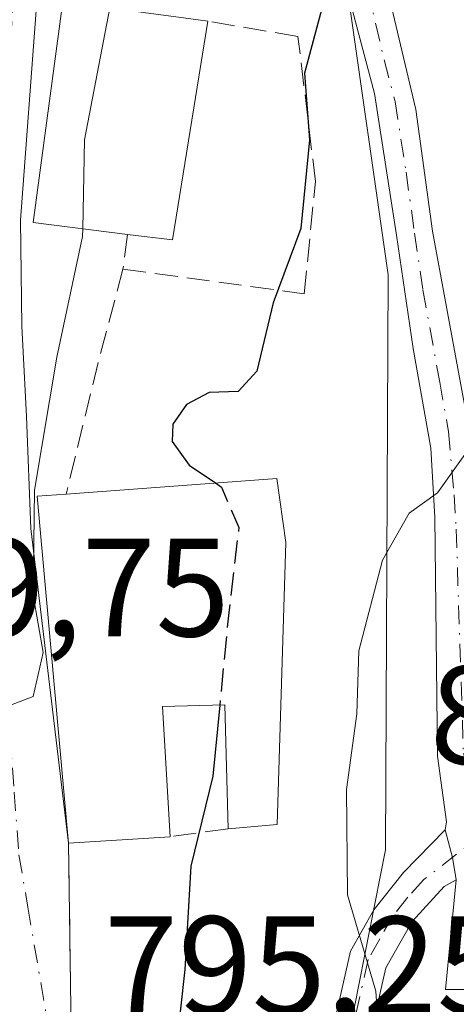
# Model space of a CAD drawing. Units: metres. Extents: x 621497 to 624961, y 4706360 to 4708734.
# Drawn here: x 623206 to 623237, y 4707121 to 4707191 of the extents above; entities that cross this region are included whole.
import ezdxf

# ---------------------------------------------------------------- set-up
doc = ezdxf.new("R2010")
doc.units = ezdxf.units.M
doc.header["$MEASUREMENT"] = 0
doc.linetypes.add('DGN Style 3', pattern=[2.307223458686699, 1.648016756204785, -0.6592067024819142])
doc.linetypes.add('DGN Style 4', pattern=[2.6384748266838614, 1.318413404963828, -0.6592067024819142, 0.001648016756204785, -0.6592067024819142])
for name, color, linetype, lineweight in [('Camino Cxs', 7, 'Continuous', 0), ('Camino eje', 30, 'DGN Style 4', 13), ('Curva de nivel maestra', 30, 'Continuous', 30), ('Curva de nivel maestra oculto', 30, 'DGN Style 3', 30), ('Curva de nivel normal', 30, 'Continuous', 0), ('Edificación Cxs', 1, 'Continuous', 13), ('Muro lineal', 1, 'DGN Style 3', 13), ('Núcleo urbano CxS', 7, 'Continuous', 0), ('Obra de contención lineal', 1, 'DGN Style 3', 13), ('Rótulo de punto de cota en terreno', 7, 'Continuous', 0), ('Vía urbana Cxs', 4, 'Continuous', 0), ('Vía urbana eje', 4, 'DGN Style 4', 0)]:
    doc.layers.add(name, color=color, linetype=linetype, lineweight=lineweight)
doc.styles.add('Style-Arial', font='txt')

# ---------------------------------------------------------------- blocks, each defined once
blk = doc.blocks.new('*U28')
at = {"layer": 'Vía urbana Cxs', "color": 4, "linetype": 'Continuous', "lineweight": 0}
blk.add_polyline3d([(623206.9160000002, 4707192.422900001, 795.2375999999931), (623205.7518999996, 4707176.759600001, 797.3194999999978), (623205.8576999997, 4707169.139599999, 795.2422999999981), (623206.1752000004, 4707162.683700001, 796.1557999999933), (623206.4927000003, 4707154.6404, 799.8524000000034), (623209.2001, 4707132.090100001, 799.7939999999944), (623209.4518999998, 4707113.576900001, 798.8916999999929), (623209.4901000002, 4707110.770099999, 798.9820999999939), (623211.8701, 4707110.850099999, 801.6410999999936), (623211.6700999998, 4707104.350099999, 803.0642999999982), (623210.1401000004, 4707104.360099999, 801.0353999999934), (623209.9101, 4707084.720100001, 801.9599000000018), (623209.6201, 4707074.130100001, 800.8046999999933), (623210.5500999996, 4707062.340100001, 799.5607000000019)], dxfattribs=at)

msp = doc.modelspace()

# ---------------------------------------------------------------- linework, layer by layer
at = {"layer": 'Camino Cxs', "color": 7, "linetype": 'Continuous', "lineweight": 0, "extrusion": (0.06119679226407294, -0.07179235737604824, 0.9955404612766765), "elevation": -298992.4206717134, "flags": 128}
msp.add_lwpolyline([(3527886.916559896, 3163881.020031423), (3527886.014600889, 3163879.162830618), (3527885.176200749, 3163877.768869968)], dxfattribs=at)
msp.add_lwpolyline([(3527886.916559896, 3163881.020031423), (3527886.014600889, 3163879.162830618), (3527885.176200749, 3163877.768869968)], dxfattribs=at)
at = {"layer": 'Camino Cxs', "color": 7, "linetype": 'Continuous', "lineweight": 0}
for points in [[(623236.1948999995, 4707133.0623, 807.3025999999954), (623236.2901, 4707133.620100001, 807.2909999999974), (623235.6501000002, 4707138.3201, 807.2462999999989), (623235.4601999996, 4707155.450099999, 805.7890999999945), (623235.1601, 4707160.4101, 804.942599999995), (623233.9001000002, 4707167.550100001, 803.9125000000058), (623232.7001, 4707175.670100001, 803.1708000000073), (623231.1201, 4707185.8301, 802.4487999999984), (623229.5500999996, 4707191.780099999, 802.1564999999973), (623226.8300999999, 4707201.5801, 799.1435999999959), (623226.3701, 4707208.340100001, 797.7902999999933), (623227.0000999998, 4707212.640100001, 796.9085000000051), (623228.9600999998, 4707216.9101, 796.0338999999949), (623230.3337000003, 4707218.7193, 795.683999999994), (623232.2154999999, 4707220.801100001, 795.3809000000037), (623236.5393000003, 4707222.362500001, 794.3016000000061), (623245.6601, 4707221.9301, 793.1242000000058), (623249.9527000004, 4707222.307800001, 794.397100000002)], [(623253.0470000004, 4707217.4791, 794.3751000000047), (623245.5001999997, 4707218.600099999, 793.9710999999952), (623241.0900999998, 4707218.970100001, 794.6487999999954), (623238.4501, 4707218.950099999, 795.0537999999942), (623235.5800999999, 4707218.2601, 795.4931999999973), (623233.3400999998, 4707216.630100001, 796.1635999999999), (623231.5202000003, 4707213.520099999, 797.5736000000034), (623230.2500999998, 4707208.970100001, 798.5917999999947), (623230.0301000001, 4707204.190099999, 799.3463999999949), (623231.5800999999, 4707195.280099999, 801.1677000000054), (623234.0900999998, 4707184.690099999, 802.5197000000044), (623235.2901, 4707175.950099999, 804.5025000000023), (623237.7100999998, 4707162.7401, 805.2774999999965), (623238.5000999998, 4707153.7301, 806.510500000004), (623238.8400999998, 4707141.9001, 807.318499999994), (623239.3501000004, 4707138.720100001, 807.7866999999969), (623240.0500999996, 4707137.690099999, 808.1570000000065), (623242.0100999996, 4707136.520099999, 808.6356999999989), (623243.8400999998, 4707135.940099999, 808.5662000000011)], [(623231.5800999999, 4707195.280099999, 801.1677000000054), (623234.0900999998, 4707184.690099999, 802.5197000000044), (623235.2901, 4707175.950099999, 804.5025000000023), (623237.7100999998, 4707162.7401, 805.2774999999965), (623238.5000999998, 4707153.7301, 806.510500000004), (623238.8400999998, 4707141.9001, 807.318499999994), (623239.3501000004, 4707138.720100001, 807.7866999999969), (623240.0500999996, 4707137.690099999, 808.1570000000065), (623242.0100999996, 4707136.520099999, 808.6356999999989), (623243.8400999998, 4707135.940099999, 808.5662000000011), (623245.1902000001, 4707126.5001, 807.7372000000032), (623244.5941000005, 4707121.6195, 807.5975999999937), (623236.2137000002, 4707121.610900001, 806.7081999999937), (623236.9700999996, 4707129.470100001, 806.9958999999944), (623236.7078999998, 4707131.0701, 807.1273999999976), (623236.1948999995, 4707133.0623, 807.3025999999954), (623236.2901, 4707133.620100001, 807.2909999999974), (623235.6501000002, 4707138.3201, 807.2462999999989), (623235.4601999996, 4707155.450099999, 805.7890999999945), (623235.1601, 4707160.4101, 804.942599999995), (623233.9001000002, 4707167.550100001, 803.9125000000058), (623232.7001, 4707175.670100001, 803.1708000000073), (623231.1201, 4707185.8301, 802.4487999999984), (623229.5500999996, 4707191.780099999, 802.1564999999973)], [(623224.4801000003, 4707064.610099999, 803.5491999999941), (623222.5500999996, 4707064.6801, 802.9907999999997), (623223.6401000004, 4707074.840100001, 804.8270000000048), (623225.0301000001, 4707093.520099999, 804.7899000000034), (623227.0201000003, 4707108.8201, 805.4192000000039), (623228.1101000002, 4707118.640100001, 805.4627999999939), (623229.4001000002, 4707124.360099999, 805.6659000000074), (623231.0800999999, 4707127.3201, 806.2149000000064), (623233.2001, 4707129.9901, 807.129700000005), (623236.1948999995, 4707133.0623, 807.3025999999954)], [(623236.9700999996, 4707129.470100001, 806.9958999999944), (623236.1201, 4707128.9801, 806.9511000000057), (623233.8300999999, 4707126.4801, 806.5576000000001), (623231.9401000004, 4707123.170100001, 805.9820999999939), (623230.8400999998, 4707118.300100001, 806.7179000000033), (623228.9801000003, 4707101.7501, 805.8718999999984), (623227.3300999999, 4707084.9101, 807.926900000006), (623226.9501, 4707076.880100001, 807.4217000000062), (623226.4101, 4707064.540100001, 804.1012000000047)], [(623245.1901000004, 4707126.5001, 807.7370999999986), (623244.5941000005, 4707121.6195, 807.5975999999937), (623236.2137000002, 4707121.610900001, 806.7081999999937), (623236.9700999996, 4707129.470100001, 806.9958999999944)]]:
    msp.add_polyline3d(points, dxfattribs=at)
msp.add_polyline3d([(623236.9700999996, 4707129.470100001, 806.9958999999944), (623236.1201, 4707128.9801, 806.9511000000057), (623233.8300999999, 4707126.4801, 806.5576000000001), (623231.9401000004, 4707123.170100001, 805.9820999999939), (623230.8400999998, 4707118.300100001, 806.7179000000033), (623228.9801000003, 4707101.7501, 805.8718999999984), (623227.3300999999, 4707084.9101, 807.926900000006), (623226.9501, 4707076.880100001, 807.4217000000062), (623226.4101, 4707064.540100001, 804.1012000000047), (623224.4801000003, 4707064.610099999, 803.5491999999941), (623222.5500999996, 4707064.6801, 802.9907999999997), (623223.6401000004, 4707074.840100001, 804.8270000000048), (623225.0301000001, 4707093.520099999, 804.7899000000034), (623227.0201000003, 4707108.8201, 805.4192000000039), (623228.1101000002, 4707118.640100001, 805.4627999999939), (623229.4001000002, 4707124.360099999, 805.6659000000074), (623231.0800999999, 4707127.3201, 806.2149000000064), (623233.2001, 4707129.9901, 807.129700000005), (623236.1948999995, 4707133.0623, 807.3025999999954), (623236.7078999998, 4707131.0701, 807.1273999999976)], close=True, dxfattribs=at)
at = {"layer": 'Camino eje', "color": 30, "linetype": 'DGN Style 4', "lineweight": 13}
for points in [[(623250.7166999998, 4707220.057499999, 794.4245999999986), (623245.4271, 4707220.2007, 793.5861000000006), (623237.2599, 4707220.7611, 794.6434000000008), (623233.8169, 4707219.640100001, 795.342300000004), (623231.0543000001, 4707216.8377, 796.0406999999979), (623229.2600999996, 4707213.0801, 797.2115000000049), (623228.6250999998, 4707210.8051, 797.6122000000032), (623228.3101000005, 4707208.655099999, 798.0212999999932), (623228.2001, 4707206.265100001, 798.4820000000037), (623228.4301000005, 4707202.8851, 799.1561999999976), (623229.2050999999, 4707198.4301, 800.1940000000033), (623230.5651000004, 4707193.530099999, 801.6671000000061), (623231.8201000001, 4707188.235099999, 802.0773999999948), (623232.6051000003, 4707185.2601, 802.1676000000007), (623233.3951000003, 4707180.1801, 802.9717999999993), (623233.9951, 4707175.8101, 803.8426999999938), (623234.5950999996, 4707171.7501, 804.7198000000063), (623235.8051000005, 4707165.145099999, 804.8111999999965), (623236.4351000005, 4707161.575099999, 805.0283000000054), (623236.8300999999, 4707157.0701, 805.827099999995), (623236.9801000003, 4707154.590100001, 806.061600000001), (623237.5000999998, 4707138.520099999, 807.1388000000007), (623239.1782999998, 4707132.982100001, 807.3080000000047)], [(623239.1782999998, 4707132.982100001, 807.3080000000047), (623234.6601, 4707129.485099999, 807.013300000006), (623233.5151000004, 4707128.235099999, 806.773000000001), (623232.4550999999, 4707126.9001, 806.4817000000039), (623231.5100999996, 4707125.245100001, 806.1152000000002), (623230.6700999998, 4707123.765100001, 805.8381999999983), (623229.4751000004, 4707118.470100001, 806.0727000000044), (623229.0100999996, 4707114.3325, 805.8790000000009), (623228.4650999998, 4707109.422499999, 805.5837999999932), (623228.0000999998, 4707105.2851, 805.4192000000039), (623227.0050999997, 4707097.6351, 805.0173999999971), (623226.1801000005, 4707089.215100001, 805.968200000003), (623225.4851000002, 4707079.8751, 806.8629999999977), (623225.2950999998, 4707075.860099999, 806.1364999999934), (623225.0251000002, 4707069.690099999, 804.5375000000058), (623224.4801000003, 4707064.610099999, 803.5491999999941)]]:
    msp.add_polyline3d(points, dxfattribs=at)
at = {"layer": 'Curva de nivel maestra', "color": 30, "linetype": 'Continuous', "lineweight": 30, "elevation": 800, "flags": 128}
for points in [[(623227.6100000005, 4707192.9301), (623226.1200000001, 4707187.280099999), (623226.4600000001, 4707182.5001), (623225.8399999999, 4707176.1501), (623223.8700000001, 4707170.8301), (623222.7000000002, 4707165.9301), (623221.3600000005, 4707164.460100001), (623219.2699999996, 4707164.390100001), (623217.6500000004, 4707163.540100001), (623216.6799999997, 4707162.120100001), (623216.6200000001, 4707160.890100001), (623217.8499999996, 4707159.200099999), (623219.7298999997, 4707157.9143)], [(623220.0352999996, 4707141.990499999), (623219.54, 4707136.9001), (623217.9600000001, 4707130.450099999), (623217.5300000003, 4707123.030099999), (623216.54, 4707113.940099999), (623216.3600000005, 4707104.460100001), (623216.3669999996, 4707104.3189)]]:
    msp.add_lwpolyline(points, dxfattribs=at)
at = {"layer": 'Curva de nivel maestra oculto', "color": 30, "linetype": 'DGN Style 3', "lineweight": 30, "elevation": 800, "flags": 128}
msp.add_lwpolyline([(623219.7298999997, 4707157.9143), (623220.1600000003, 4707157.620100001), (623221.4000000004, 4707154.710100001), (623220.6600000003, 4707148.4101), (623220.0352999996, 4707141.990499999)], dxfattribs=at)
at = {"layer": 'Curva de nivel normal', "color": 30, "linetype": 'Continuous', "lineweight": 0, "flags": 128}
for points, elevation in [([(623212.1558999997, 4707191.9703), (623210.3499999996, 4707182.5101), (623210.2119000005, 4707176.128699999)], 795), ([(623210.2119000005, 4707176.128699999), (623210.2000000002, 4707175.5801), (623208.3499999996, 4707166.940099999), (623206.7599999999, 4707157.4001), (623206.6699999999, 4707149.860099999), (623207.3899999997, 4707145.7501), (623206.6500000004, 4707142.610099999), (623202.1900000004, 4707140.9001), (623201.3535000002, 4707140.1699)], 795), ([(623237.5899999999, 4707159.960100001), (623235.6399999997, 4707157.210100001), (623233.6200000001, 4707155.7501), (623231.7100000001, 4707152.380100001), (623230.0099999999, 4707145.870100001), (623229.8600000005, 4707141.370100001), (623229.1200000001, 4707135.950099999), (623229.2000000002, 4707128.390100001), (623231.2199999997, 4707121.4801), (623231.8399999999, 4707112.370100001), (623230.5499999998, 4707092.140100001), (623230.7999999998, 4707079.800100001), (623230.6799999997, 4707073.7401), (623230.4199999999, 4707071.3101), (623231.6500000004, 4707070.290100001)], 805)]:
    msp.add_lwpolyline(points, dxfattribs=dict(at, elevation=elevation))
at = {"layer": 'Edificación Cxs', "color": 1, "linetype": 'Continuous', "lineweight": 13, "flags": 128}
for points, elevation in [([(623219.1801000005, 4707191.0101), (623216.6401000004, 4707175.3301), (623213.4200999998, 4707175.7301), (623206.6601, 4707176.5701), (623208.7801000001, 4707192.4301), (623214.5800999999, 4707191.640100001), (623217.6001000004, 4707191.220100001)], 801.1622000000061), ([(623224.7801000001, 4707153.640100001), (623224.1601, 4707133.4301), (623220.6300999997, 4707133.130100001), (623220.3901000004, 4707142.0001), (623215.9401000004, 4707141.880100001), (623216.4801000003, 4707132.5601), (623209.2001, 4707132.090100001), (623206.9600999998, 4707156.970100001), (623209.0301000001, 4707157.120100001), (623224.1201, 4707158.2401)], 804.0751000000017)]:
    msp.add_lwpolyline(points, close=True, dxfattribs=dict(at, elevation=elevation))
at = {"layer": 'Edificación Cxs', "color": 1, "linetype": 'Continuous', "lineweight": 13, "extrusion": (0.07583229940718651, 0.007708629032986278, 0.9970907879451354), "elevation": 84344.40961328699, "flags": 128}
msp.add_lwpolyline([(4620029.414373902, -1092823.967465788), (4620014.071642171, -1092819.842731813), (4620014.795237866, -1092816.670465035)], dxfattribs=at)
at = {"layer": 'Edificación Cxs', "color": 1, "linetype": 'Continuous', "lineweight": 13, "extrusion": (-0.0964841107428372, 0.2352365360088864, 0.9671373162590221), "elevation": 1047940.001608493, "flags": 128}
msp.add_lwpolyline([(-2362857.373710207, -3983019.592500034), (-2362871.760003524, -3983014.743030621), (-2362870.625035765, -3983010.083528258)], dxfattribs=at)
at = {"layer": 'Edificación Cxs', "color": 1, "linetype": 'Continuous', "lineweight": 13, "extrusion": (-0.506104954480704, -0.03635295238375467, 0.8617054240882258), "elevation": -485838.2257560621, "flags": 128}
msp.add_lwpolyline([(-4650386.530328098, 826649.379934517), (-4650411.506875833, 826648.8557024524), (-4650411.508186674, 826651.2642137543)], dxfattribs=at)
at = {"layer": 'Edificación Cxs', "color": 1, "linetype": 'Continuous', "lineweight": 13, "extrusion": (-0.305932718461735, 0.05206252256106533, 0.9506285633827711), "elevation": 55164.95564926637, "flags": 128}
msp.add_lwpolyline([(-4744994.621533823, -166397.2127146618), (-4744974.593954091, -166394.2890622492), (-4744973.70599732, -166397.896822903)], dxfattribs=at)
at = {"layer": 'Edificación Cxs', "color": 1, "linetype": 'Continuous', "lineweight": 13, "extrusion": (-0.2871058434908641, -0.01853567945541251, 0.9577195117676813), "elevation": -265410.916323162, "flags": 128}
msp.add_lwpolyline([(-4657201.796867982, 886298.3873102304), (-4657201.796867981, 886290.770094712)], dxfattribs=at)
at = {"layer": 'Edificación Cxs', "color": 1, "linetype": 'Continuous', "lineweight": 13}
for points in [[(623213.4200999998, 4707175.7301, 801.1622000000062), (623206.6601, 4707176.5701, 798.017200000002), (623208.7801000001, 4707192.4301, 796.4440999999933), (623214.5800999999, 4707191.640100001, 799.9447999999975), (623217.6001000004, 4707191.220100001, 800.3996000000043), (623219.1801000005, 4707191.0101, 800.6059999999999)], [(623220.6300999997, 4707133.130100001, 802.9554999999964), (623220.3901000004, 4707142.0001, 803.4207000000025), (623215.9401000004, 4707141.880100001, 802.6236000000063), (623216.4801000003, 4707132.5601, 801.9854999999953)]]:
    msp.add_polyline3d(points, dxfattribs=at)
at = {"layer": 'Muro lineal', "color": 1, "linetype": 'DGN Style 3', "lineweight": 13, "extrusion": (-0.2234935290042392, -0.03069670161939594, 0.9742219228712322), "elevation": -282996.9822955575, "flags": 128}
msp.add_lwpolyline([(-4578549.094280816, 1225686.665619214), (-4578549.094280816, 1225682.365816893)], dxfattribs=at)
at = {"layer": 'Muro lineal', "color": 1, "linetype": 'DGN Style 3', "lineweight": 13}
msp.add_polyline3d([(623213.4200999998, 4707175.7301, 801.1622000000062), (623213.1001000004, 4707173.2401, 799.8190999999933), (623226.0800999999, 4707171.470100001, 801.297200000001), (623226.9001000002, 4707179.5101, 802.3445999999968), (623225.6401000004, 4707189.920100001, 802.171100000007), (623219.1801000005, 4707191.0101, 800.6059999999999)], dxfattribs=at)
at = {"layer": 'Núcleo urbano CxS', "color": 7, "linetype": 'Continuous', "lineweight": 0}
for points in [[(623248.5538999997, 4707226.1523, 791.8573000000034), (623243.8805000001, 4707224.685699999, 792.5722999999998), (623235.7619000003, 4707222.142100001, 794.4780999999931), (623228.7911, 4707217.7345, 795.5795000000071), (623225.0345000001, 4707208.911900001, 796.8295000000071), (623225.0390999997, 4707202.603700001, 797.8573000000034), (623229.1595000001, 4707193.408100001, 800.374100000001), (623232.0959000001, 4707172.8419, 802.0497000000032), (623231.9118999997, 4707131.606899999, 805.5442999999942), (623228.5528999995, 4707114.567100001, 804.199299999993)], [(623248.5538999997, 4707226.1523, 791.8573000000034), (623243.8805000001, 4707224.685699999, 792.5722999999998), (623235.7619000003, 4707222.142100001, 794.4780999999931), (623228.7911, 4707217.7345, 795.5795000000071), (623225.0345000001, 4707208.911900001, 796.8295000000071), (623225.0390999997, 4707202.603700001, 797.8573000000034), (623229.1595000001, 4707193.408100001, 800.374100000001), (623232.0959000001, 4707172.8419, 802.0497000000032), (623231.9118999997, 4707131.606899999, 805.5442999999942), (623228.5528999995, 4707114.567100001, 804.199299999993)], [(623229.1595000001, 4707193.408100001, 800.374100000001), (623232.0959000001, 4707172.8419, 802.0497000000032), (623231.9118999997, 4707131.606899999, 805.5442999999942), (623228.5528999995, 4707114.567100001, 804.199299999993), (623207.0614999998, 4707114.456300001, 795.3322999999947), (623186.6101000002, 4707117.888699999, 790.5822000000044), (623163.5132999998, 4707119.481899999, 777.2796999999993), (623160.0312999999, 4707129.9801, 776.0728999999993), (623148.4808999998, 4707161.634500001, 769.2844000000041), (623146.3428999997, 4707176.179099999, 767.7437000000064), (623147.1989000002, 4707211.258099999, 770.0764000000055)], [(623221.7414999995, 4707068.0483, 801.9744000000064), (623222.4744999995, 4707075.080900001, 802.2127000000038), (623224.3998999996, 4707093.476700001, 803.2627000000067), (623227.0948999999, 4707107.157299999, 803.8197999999975), (623228.5528999995, 4707114.567100001, 804.199299999993), (623231.9118999997, 4707131.606899999, 805.5442999999942), (623232.0959000001, 4707172.8419, 802.0497000000032), (623229.1595000001, 4707193.408100001, 800.374100000001)]]:
    msp.add_polyline3d(points, dxfattribs=at)
at = {"layer": 'Obra de contención lineal', "color": 1, "linetype": 'DGN Style 3', "lineweight": 13, "extrusion": (-0.9673090445401027, 0.2474370016894205, 0.0555710585274698), "elevation": 561933.6113544293, "flags": 128}
msp.add_lwpolyline([(-4714782.820062921, -30474.51771669735), (-4714776.113470837, -30475.78026767342), (-4714766.194281286, -30473.58527582891)], dxfattribs=at)
at = {"layer": 'Obra de contención lineal', "color": 1, "linetype": 'DGN Style 3', "lineweight": 13}
msp.add_polyline3d([(623209.2001, 4707132.090100001, 799.7939999999944), (623209.4901000002, 4707110.770099999, 798.9820999999939), (623211.8701, 4707110.850099999, 801.6410999999936), (623211.6700999998, 4707104.350099999, 803.0642999999982)], dxfattribs=at)
at = {"layer": 'Vía urbana Cxs', "color": 4, "linetype": 'Continuous', "lineweight": 0}
for points in [[(623210.5100999996, 4707282.850099999, 790.7032999999938), (623207.9743999997, 4707287.990599999, 789.2602999999945), (623204.2702000003, 4707286.826500001, 789.2592000000004), (623204.3760000002, 4707282.063899999, 790.9563000000054), (623206.3869000003, 4707267.1414, 793.110799999995), (623207.2335000001, 4707255.499700001, 791.5972000000039), (623208.0801999997, 4707249.0439, 791.1765000000014), (623208.0801999997, 4707243.7522, 791.2829000000056), (623207.8685, 4707238.989700001, 791.3073000000004), (623207.4452000001, 4707233.8038, 793.0862000000053), (623207.2335000001, 4707203.1121, 792.9590000000027), (623206.9160000002, 4707192.422900001, 795.2375999999931), (623205.7518999996, 4707176.759600001, 797.3194999999978), (623205.8576999997, 4707169.139599999, 795.2422999999981), (623206.1752000004, 4707162.683700001, 796.1557999999933), (623206.4927000003, 4707154.6404, 799.8524000000034), (623209.2001, 4707132.090100001, 799.7939999999944)], [(623209.2001, 4707132.090100001, 799.7939999999944), (623209.4518999998, 4707113.576900001, 798.8916999999929), (623209.4901000002, 4707110.770099999, 798.9820999999939), (623211.8701, 4707110.850099999, 801.6410999999936), (623211.6700999998, 4707104.350099999, 803.0642999999982)]]:
    msp.add_polyline3d(points, dxfattribs=at)
at = {"layer": 'Vía urbana eje', "color": 4, "linetype": 'DGN Style 4', "lineweight": 0}
msp.add_polyline3d([(623205.7901, 4707205.0601, 793.4921000000032), (623205.5701000001, 4707200.370100001, 793.1389999999956), (623205.3601000002, 4707195.690099999, 793.5155999999988), (623205.1401000004, 4707191.0001, 794.8892999999953), (623204.9301000005, 4707186.3101, 796.0945000000065), (623204.7100999998, 4707181.630100001, 796.4663), (623204.5000999998, 4707176.940099999, 796.239400000006), (623204.2801000001, 4707172.2501, 794.8484999999928), (623204.0701000001, 4707167.5701, 794.9186000000045), (623203.8501000004, 4707162.880100001, 795.2704999999987), (623203.6401000004, 4707158.190099999, 796.386799999993), (623204.3000999996, 4707149.210100001, 797.9557000000059), (623204.6401000004, 4707144.720100001, 798.1444999999949), (623204.9700999996, 4707140.2301, 798.2131999999983), (623205.3101000005, 4707135.7401, 798.053), (623205.6401000004, 4707131.2501, 797.3689000000013), (623206.2801000001, 4707127.5101, 796.1074999999983), (623208.2001, 4707116.3201, 797.3136999999988), (623207.9301000005, 4707105.1601, 797.8105999999971), (623208.1300999997, 4707097.710100001, 799.6074999999983), (623208.2200999996, 4707093.9801, 799.2994000000036), (623206.3601000002, 4707079.6501, 799.6499000000041), (623206.6350999996, 4707077.765100001, 799.3935999999959)], dxfattribs=at)

# ---------------------------------------------------------------- block references
at = {"layer": 'Vía urbana Cxs', "color": 4, "linetype": 'Continuous', "lineweight": 0}
msp.add_blockref('*U28', (0, 0), dxfattribs=at)

# ---------------------------------------------------------------- texts
at = {"layer": 'Rótulo de punto de cota en terreno', "color": 7, "linetype": 'Continuous', "lineweight": 0, "style": 'Style-Arial'}
for s, p in [('789,75', (623191.5878, 4707146.9178)), ('806,74', (623235.0875000004, 4707137.777799999)), ('795,25', (623211.7378000002, 4707119.847800001))]:
    msp.add_text(s, height=7.000000000000002, dxfattribs=at).set_placement(p)

doc.saveas('drawing.dxf')
